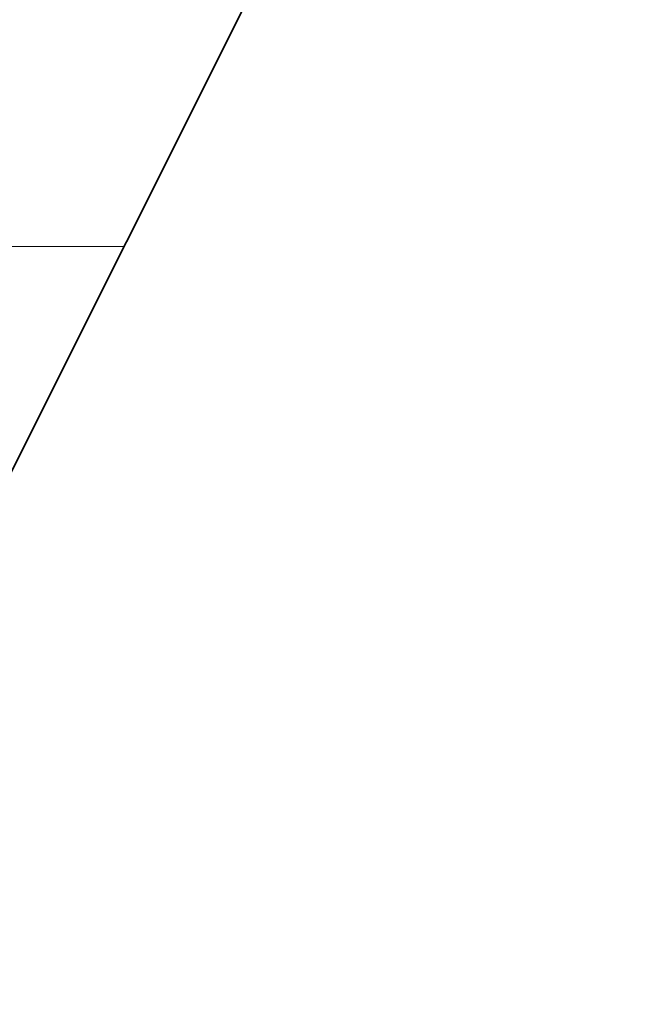
# Model space of a CAD drawing. Units: millimetres. Extents: x 0 to 11880, y 0 to 8400.
# Drawn here: x 8621 to 8639, y 376 to 406 of the extents above; entities that cross this region are included whole.
import ezdxf

# ---------------------------------------------------------------- set-up
doc = ezdxf.new("R2010")
doc.units = ezdxf.units.MM
doc.header["$MEASUREMENT"] = 0
doc.layers.add('(1) Shape lines', color=7, linetype='Continuous', lineweight=35)
doc.layers.add('(9) Sheet', color=7, linetype='Continuous', lineweight=35)

# ---------------------------------------------------------------- blocks, each defined once
blk = doc.blocks.new('HATCH_1252_39848ea9-a473-4d95-a85c-4d994229adea')
at = {"layer": '(1) Shape lines', "color": 0, "lineweight": 9}
blk.add_line((8620.946, 399), (8619.105, 399), dxfattribs=at)
blk = doc.blocks.new('HATCH_1253_0504f7ea-5108-493b-9b41-14ca158a4b85')
at = {"layer": '(1) Shape lines', "color": 0, "lineweight": 9}
blk.add_line((8621.015, 399), (8620.946, 399), dxfattribs=at)
blk = doc.blocks.new('HATCH_1258_2eac4c72-3b49-43fd-8d94-2ef3163e2bf2')
at = {"layer": '(1) Shape lines', "color": 0, "lineweight": 9}
blk.add_line((8621.26, 399), (8621.015, 399), dxfattribs=at)
blk = doc.blocks.new('HATCH_1259_c69384f2-a0be-4e78-bb31-5c71edbf0e90')
at = {"layer": '(1) Shape lines', "color": 0, "lineweight": 9}
blk.add_line((8621.269, 399), (8621.26, 399), dxfattribs=at)
blk = doc.blocks.new('HATCH_1264_f6ded4e0-e151-4d25-8237-1821a33407c1')
at = {"layer": '(1) Shape lines', "color": 0, "lineweight": 9}
blk.add_line((8622.66, 399), (8621.269, 399), dxfattribs=at)
blk = doc.blocks.new('HATCH_1265_e593578f-1aa7-4b8b-8c59-e36469765e30')
at = {"layer": '(1) Shape lines', "color": 0, "lineweight": 9}
blk.add_line((8622.681, 399), (8622.66, 399), dxfattribs=at)
blk = doc.blocks.new('HATCH_1270_58bc23e3-b416-4f9b-b124-552784915b0d')
at = {"layer": '(1) Shape lines', "color": 0, "lineweight": 9}
blk.add_line((8623.836, 399), (8622.681, 399), dxfattribs=at)
blk = doc.blocks.new('GROUP_0_1002d066-79d7-4c38-b6fe-ad17f646e918')
at = {"layer": '(9) Sheet', "color": 7, "linetype": 'Continuous', "lineweight": 35, "ltscale": 20}
blk.add_lwpolyline([(8391.549, 529.38), (8439.37, 605.306), (8488.706, 511.192), (8544.886, 605.272), (8596.503, 511.178), (8650.387, 605.272), (8689.122, 529.38), (8597.053, 345.513), (8544.133, 442.111), (8489.246, 345.513)], close=True, dxfattribs=at)
at = {"layer": '(1) Shape lines', "color": 154, "linetype": 'ByBlock'}
for name in ['HATCH_1253_0504f7ea-5108-493b-9b41-14ca158a4b85', 'HATCH_1258_2eac4c72-3b49-43fd-8d94-2ef3163e2bf2', 'HATCH_1259_c69384f2-a0be-4e78-bb31-5c71edbf0e90', 'HATCH_1264_f6ded4e0-e151-4d25-8237-1821a33407c1', 'HATCH_1265_e593578f-1aa7-4b8b-8c59-e36469765e30', 'HATCH_1270_58bc23e3-b416-4f9b-b124-552784915b0d', 'HATCH_1252_39848ea9-a473-4d95-a85c-4d994229adea']:
    blk.add_blockref(name, (0, 0), dxfattribs=at)

msp = doc.modelspace()

# ---------------------------------------------------------------- block references
at = {"color": 7, "linetype": 'ByBlock'}
msp.add_blockref('GROUP_0_1002d066-79d7-4c38-b6fe-ad17f646e918', (0, 0), dxfattribs=at)

doc.saveas('drawing.dxf')
